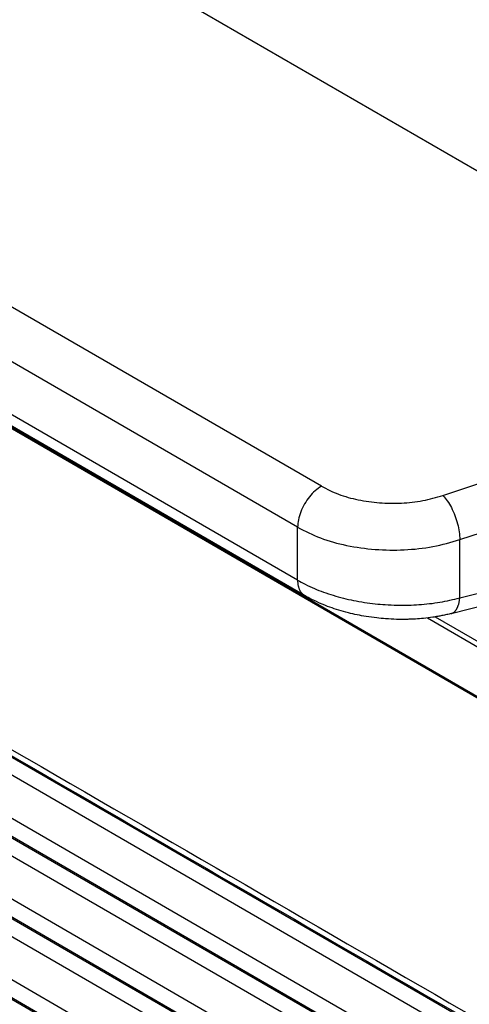
# Model space of a CAD drawing. Units: millimetres. Extents: x -567 to -270, y -385 to -175.
# Drawn here: x -544 to -540, y -356 to -348 of the extents above; entities that cross this region are included whole.
import ezdxf

# ---------------------------------------------------------------- set-up
doc = ezdxf.new("R2010")
doc.units = ezdxf.units.MM

msp = doc.modelspace()

# ---------------------------------------------------------------- linework, layer by layer
at = {"color": 2, "linetype": 'Continuous'}
for p, q in [((-536.2386, -350.9027), (-553.8121, -340.7316)), ((-541.0626, -351.7326), (-555.246, -343.5236)), ((-541.2747, -352.1), (-555.4582, -343.891)), ((-541.2747, -352.5723), (-555.4582, -344.3633)), ((-541.2129, -352.7092), (-555.3963, -344.5002)), ((-552.7366, -346.0483), (-535.9141, -355.7847)), ((-552.7304, -346.0641), (-535.9415, -355.7811)), ((-535.7953, -358.8049), (-552.4977, -349.1379)), ((-535.7928, -358.9665), (-552.4952, -349.2996)), ((-535.9478, -359.2633), (-552.6502, -349.5964)), ((-535.9454, -359.425), (-552.6478, -349.7581)), ((-535.7842, -359.5324), (-552.4866, -349.8654)), ((-535.7817, -359.694), (-552.4841, -350.0271)), ((-535.9367, -359.9908), (-552.6391, -350.3239)), ((-535.9343, -360.1525), (-552.6367, -350.4856)), ((-535.7731, -360.2599), (-552.4755, -350.593)), ((-535.7706, -360.4215), (-552.473, -350.7546)), ((-535.9256, -360.7183), (-552.628, -351.0514)), ((-539.9762, -351.8154), (-537.8173, -351.0939)), ((-535.9232, -360.88), (-552.6256, -351.2131)), ((-535.762, -360.9874), (-552.4644, -351.3205)), ((-539.8262, -352.2104), (-537.5629, -351.4541)), ((-541.2747, -352.5723), (-541.2747, -352.1)), ((-539.8262, -352.7303), (-537.1784, -352.0562)), ((-539.9022, -352.8706), (-537.2741, -352.2016)), ((-539.8262, -352.7303), (-539.8262, -352.2104)), ((-540.0449, -352.9), (-536.2477, -355.0977)), ((-540.1152, -352.9099), (-536.2168, -355.1662))]:
    msp.add_line(p, q, dxfattribs=at)
for points, knots in [([(-552.687, -348.9591), (-552.682, -348.9619), (-552.6721, -348.9677), (-551.2771, -349.7751), (-548.5019, -351.3813), (-544.343, -353.7883), (-540.1806, -356.1974), (-537.3983, -357.8077), (-535.9998, -358.6172), (-535.9899, -358.6229), (-535.9849, -358.6258)], [0, 0, 0, 0, 0.017163, 0.03435, 4.835492, 9.636634, 14.450031, 19.263428, 19.280614, 19.297777, 19.297777, 19.297777, 19.297777]), ([(-552.6561, -349.0324), (-551.2642, -349.838), (-548.4805, -351.4492), (-544.3049, -353.8659), (-540.1293, -356.2826), (-537.3455, -357.8938), (-535.9537, -358.6993)], [0, 0, 0, 0, 4.82454, 9.649081, 14.473621, 19.298161, 19.298161, 19.298161, 19.298161]), ([(-541.0626, -351.7326), (-541.0815, -351.7453), (-541.1209, -351.7719), (-541.1708, -351.8266), (-541.2144, -351.89), (-541.2475, -351.9594), (-541.2699, -352.0299), (-541.2732, -352.0773), (-541.2747, -352.1)], [0, 0, 0, 0, 0.0679962, 0.1424217, 0.2203033, 0.2981598, 0.3725132, 0.4404018, 0.4404018, 0.4404018, 0.4404018]), ([(-541.0626, -351.7326), (-541.0123, -351.758), (-540.9076, -351.8109), (-540.7316, -351.8581), (-540.5428, -351.8851), (-540.3485, -351.8869), (-540.1572, -351.8669), (-540.0356, -351.8323), (-539.9762, -351.8154)], [0, 0, 0, 0, 0.16851, 0.35128, 0.543524, 0.739453, 0.932918, 1.118008, 1.118008, 1.118008, 1.118008]), ([(-539.9762, -351.8154), (-539.9627, -351.8307), (-539.9337, -351.8639), (-539.8992, -351.9246), (-539.8686, -351.9933), (-539.8454, -352.0667), (-539.8296, -352.1394), (-539.8273, -352.1875), (-539.8262, -352.2104)], [0, 0, 0, 0, 0.0611574, 0.1318262, 0.2084298, 0.286712, 0.3622395, 0.430873, 0.430873, 0.430873, 0.430873]), ([(-541.2747, -352.1), (-541.2077, -352.1338), (-541.0681, -352.2044), (-540.8333, -352.2673), (-540.5816, -352.3033), (-540.3226, -352.3057), (-540.0675, -352.2791), (-539.9054, -352.233), (-539.8262, -352.2104)], [0, 0, 0, 0, 0.22468, 0.468373, 0.724699, 0.985938, 1.24389, 1.490677, 1.490677, 1.490677, 1.490677]), ([(-541.2747, -352.5723), (-541.2747, -352.5759), (-541.2746, -352.5831), (-541.2739, -352.5939), (-541.2728, -352.6045), (-541.2712, -352.6149), (-541.2692, -352.6251), (-541.2666, -352.635), (-541.2635, -352.6446), (-541.2599, -352.6539), (-541.2558, -352.6627), (-541.2511, -352.6711), (-541.2459, -352.6789), (-541.2412, -352.685), (-541.2372, -352.6896), (-541.234, -352.6929), (-541.2308, -352.696), (-541.2274, -352.699), (-541.2239, -352.7018), (-541.2204, -352.7044), (-541.2167, -352.7069), (-541.2141, -352.7084), (-541.2129, -352.7092)], [0, 0, 0, 0, 0.0108531, 0.0216278, 0.0323016, 0.0428534, 0.0532643, 0.0635184, 0.0736034, 0.0835112, 0.0932391, 0.1027896, 0.1121713, 0.121399, 0.1259622, 0.1304951, 0.135001, 0.1394835, 0.1439467, 0.1483946, 0.1528314, 0.1572615, 0.1572615, 0.1572615, 0.1572615]), ([(-541.2747, -352.5723), (-541.2526, -352.5846), (-541.2038, -352.6117), (-541.1261, -352.6471), (-541.0422, -352.68), (-540.9259, -352.7186), (-540.7726, -352.7568), (-540.6164, -352.7807), (-540.4867, -352.7921), (-540.3864, -352.7965), (-540.2863, -352.7961), (-540.1584, -352.7898), (-540.0052, -352.7732), (-539.885, -352.7444), (-539.8262, -352.7303)], [0, 0, 0, 0, 0.076057, 0.167342, 0.255683, 0.346452, 0.53469, 0.728931, 0.820002, 0.925212, 1.029871, 1.120042, 1.309639, 1.490762, 1.490762, 1.490762, 1.490762]), ([(-539.9022, -352.8706), (-539.9086, -352.8722), (-539.9219, -352.8756), (-539.9424, -352.8803), (-539.9638, -352.885), (-539.9905, -352.8905), (-540.0252, -352.8969), (-540.0796, -352.9057), (-540.1462, -352.9138), (-540.2105, -352.919), (-540.2615, -352.9216), (-540.3029, -352.9229), (-540.3464, -352.9232), (-540.4086, -352.9223), (-540.4826, -352.9187), (-540.5731, -352.9102), (-540.6581, -352.8984), (-540.7423, -352.8828), (-540.8243, -352.8641), (-540.9056, -352.8414), (-540.9874, -352.8141), (-541.0676, -352.7825), (-541.1433, -352.7478), (-541.1913, -352.7211), (-541.2129, -352.7092)], [0, 0, 0, 0, 0.019822, 0.041213, 0.063024, 0.085537, 0.123146, 0.168681, 0.250814, 0.32434, 0.362331, 0.40394, 0.448443, 0.493026, 0.590405, 0.670666, 0.765688, 0.847665, 0.927453, 1.018018, 1.100921, 1.185949, 1.276561, 1.350525, 1.350525, 1.350525, 1.350525]), ([(-539.9022, -352.8706), (-539.9009, -352.8703), (-539.8983, -352.8695), (-539.8944, -352.8681), (-539.8906, -352.8665), (-539.8869, -352.8646), (-539.8833, -352.8624), (-539.8797, -352.86), (-539.8763, -352.8573), (-539.8729, -352.8544), (-539.8697, -352.8512), (-539.8665, -352.8479), (-539.8634, -352.8442), (-539.8605, -352.8404), (-539.8576, -352.8363), (-539.8549, -352.8321), (-539.8523, -352.8276), (-539.8498, -352.823), (-539.8474, -352.8181), (-539.8452, -352.8131), (-539.8431, -352.808), (-539.8403, -352.8008), (-539.8373, -352.7915), (-539.8341, -352.7799), (-539.8314, -352.768), (-539.8292, -352.7556), (-539.8274, -352.743), (-539.8266, -352.7345), (-539.8262, -352.7303)], [0, 0, 0, 0, 0.0040686, 0.0081578, 0.0122796, 0.0164456, 0.0206669, 0.0249536, 0.0293154, 0.0337604, 0.0382961, 0.0429284, 0.0476624, 0.0525016, 0.0574488, 0.0625053, 0.0676718, 0.0729476, 0.0783313, 0.0838208, 0.089413, 0.0951043, 0.1067659, 0.1187675, 0.1310636, 0.143605, 0.1563399, 0.1692163, 0.1692163, 0.1692163, 0.1692163])]:
    msp.add_open_spline(points, degree=3, knots=knots, dxfattribs=at)
msp.add_open_spline([(-539.9022, -352.8706), (-539.9022, -352.8706), (-539.9022, -352.8706), (-539.9022, -352.8706)], degree=3, dxfattribs=at)

doc.saveas('drawing.dxf')
